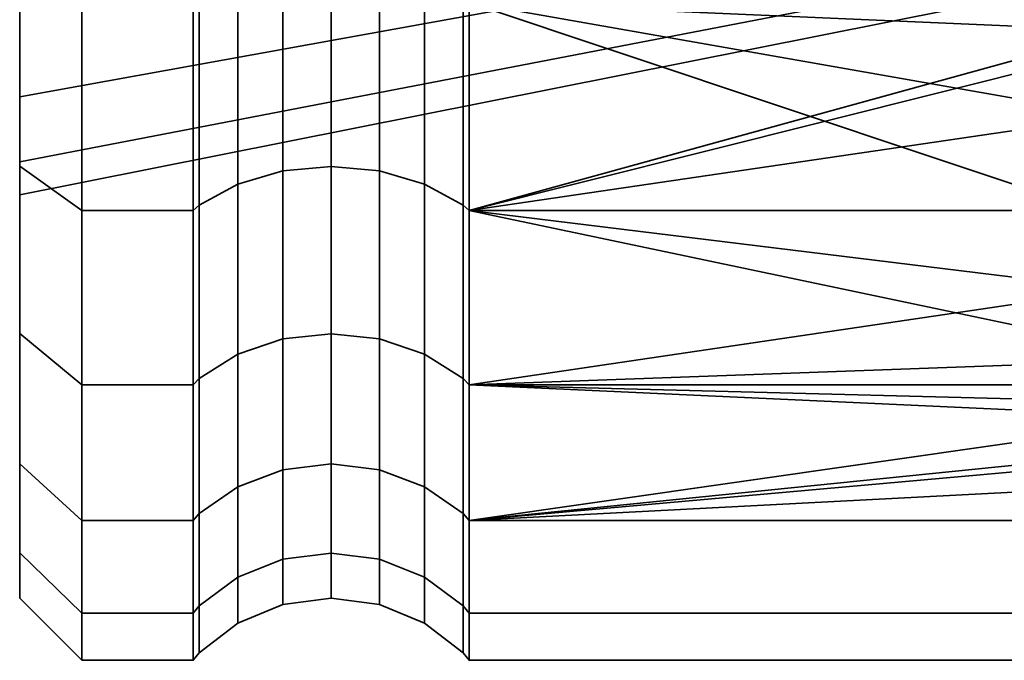
# Model space of a CAD drawing. Units: millimetres. Extents: x -300 to 300, y -2 to 402.
# Drawn here: x -300 to -284, y 0 to 10 of the extents above; entities that cross this region are included whole.
import ezdxf

# ---------------------------------------------------------------- set-up
doc = ezdxf.new("R2010")
doc.units = ezdxf.units.MM
doc.layers.add('kedersystem', color=4, linetype='Continuous', lineweight=35)

msp = doc.modelspace()

# ---------------------------------------------------------------- meshes
at = {"layer": 'kedersystem'}
mesh = msp.add_polyface(dxfattribs=at)
corners = [(-250.946, 14.435, 197.606), (-292.786, 14.435, 197.606), (-292.786, 10.661, 195.427), (-292.786, 27.179, 150.044), (-292.786, 22.821, 150.044), (-292.879, 22.832, 150.165), (-292.879, 27.168, 150.165), (-292.786, 18.53, 150.8), (-292.879, 18.561, 150.918), (-292.786, 14.435, 152.291), (-292.879, 14.486, 152.401), (-292.786, 10.661, 154.47), (-292.879, 10.73, 154.569), (-292.879, 14.486, 197.496), (-292.879, 10.73, 195.328), (-292.786, 18.53, 199.097), (-292.879, 18.561, 198.98), (-292.786, 22.821, 199.853), (-292.879, 22.832, 199.733), (-285.02, 10.555, 176.212), (-274.93, 11.859, 181.077), (-269.02, 11.859, 181.077), (-285.02, 11.859, 181.077), (-285.02, 14.747, 185.202), (-282.502, 14.747, 185.202), (-282.163, 13.657, 183.645), (-281.206, 12.701, 182.28), (-279.75, 11.993, 181.269), (-279.11, 11.859, 181.077), (-279.11, 18.872, 188.09), (-279.75, 18.679, 187.955), (-285.02, 18.872, 188.09), (-281.206, 17.669, 187.248), (-282.163, 16.304, 186.292), (-269.02, 23.736, 189.393), (-276.073, 19.329, 188.212), (-277.967, 19.329, 188.212), (-285.02, 23.736, 189.393), (-282.788, 7.322, 192.626), (-282.436, 8.838, 193.898), (-281.432, 10.169, 195.015), (-280.668, 10.661, 195.427), (-279.897, 11.235, 195.759), (-278.018, 11.844, 196.111), (-276.022, 11.844, 196.111), (-274.93, 18.872, 188.09), (-274.29, 18.679, 187.955), (-274.143, 11.235, 195.759), (-300, 26.525, 157.519), (-300, 20.472, 158.049), (-285.02, 21.247, 160.943), (-285.02, 26.264, 160.504), (-300, 14.965, 160.617), (-285.02, 16.683, 163.071), (-300, 10.668, 164.913), (-285.02, 13.122, 166.632), (-300, 9.143, 182.343), (-300, 12.628, 187.32), (-300, 17.606, 190.805), (-300, 23.475, 192.378), (-269.02, 21.247, 160.943), (-269.02, 26.264, 160.504), (-269.02, 16.683, 163.071), (-269.02, 13.122, 166.632), (-285.02, 10.994, 171.196), (-269.02, 10.994, 171.196), (-293.5, 22.873, 199.258), (-293.5, 18.684, 198.519)]
mesh.append_faces([[corners[k] for k in face] for face in [(3, 4, 5, 6), (4, 7, 8, 5), (7, 9, 10, 8), (9, 11, 12, 10), (2, 1, 13, 14), (1, 15, 16, 13), (15, 17, 18, 16), (38, 24, 33, 39), (39, 33, 32, 40), (43, 36, 35, 44), (48, 49, 50, 51), (49, 52, 53, 50), (52, 54, 55, 53), (56, 57, 23, 22), (57, 58, 31, 23), (58, 59, 37, 31), (51, 50, 60, 61), (50, 53, 62, 60), (53, 55, 63, 62), (55, 64, 65, 63), (16, 18, 66, 67)]])
mesh.append_faces([[corners[k] for k in face] for face in [(22, 27, 28), (23, 33, 24), (37, 29, 31), (41, 30, 42), (42, 36, 43), (44, 46, 47)]], dxfattribs={"vtx0": -1})
mesh.append_faces([[corners[k] for k in face] for face in [(31, 32, 23), (34, 29, 37)]], dxfattribs={"vtx0": -1, "vtx1": -1})
mesh.append_faces([[corners[k] for k in face] for face in [(19, 20, 21), (22, 24, 25), (22, 25, 26), (22, 26, 27), (31, 30, 32), (23, 32, 33), (34, 35, 36), (34, 36, 29), (41, 32, 30), (42, 29, 36), (44, 45, 46)]], dxfattribs={"vtx0": -1, "vtx2": -1})
mesh.append_faces([[corners[k] for k in face] for face in [(29, 30, 31)]], dxfattribs={"vtx1": -1})
mesh.append_faces([[corners[k] for k in face] for face in [(0, 1, 2), (22, 23, 24), (41, 40, 32), (42, 30, 29), (44, 35, 45)]], dxfattribs={"vtx2": -1})
mesh = msp.add_polyface(dxfattribs=at)
corners = [(-250.946, 14.435, -197.709), (-292.786, 10.661, -195.53), (-292.786, 14.435, -197.709), (-292.786, 27.179, -199.956), (-292.786, 22.821, -199.956), (-292.879, 22.832, -199.835), (-292.879, 27.168, -199.835), (-292.786, 18.53, -199.2), (-292.879, 18.561, -199.082), (-292.879, 14.486, -197.599), (-292.879, 10.73, -195.431), (-292.786, 10.661, -154.573), (-292.786, 14.435, -152.394), (-292.879, 14.486, -152.504), (-292.879, 10.73, -154.672), (-292.786, 18.53, -150.903), (-292.879, 18.561, -151.02), (-292.786, 22.821, -150.147), (-292.879, 22.832, -150.267), (-285.02, 23.736, -189.496), (-285.02, 18.872, -188.193), (-279.11, 18.872, -188.193), (-277.967, 19.329, -188.315), (-276.073, 19.329, -188.315), (-274.93, 18.872, -188.193), (-269.02, 18.872, -188.193), (-269.02, 23.736, -189.496), (-285.02, 14.747, -185.304), (-282.502, 14.747, -185.304), (-282.163, 16.304, -186.395), (-281.206, 17.669, -187.35), (-279.75, 18.679, -188.058), (-285.02, 11.859, -181.179), (-279.11, 11.859, -181.179), (-279.75, 11.993, -181.372), (-281.206, 12.701, -182.383), (-282.163, 13.657, -183.747), (-273.372, 10.661, -195.53), (-274.29, 18.679, -188.058), (-274.143, 11.235, -195.862), (-276.022, 11.844, -196.213), (-278.018, 11.844, -196.213), (-279.897, 11.235, -195.862), (-280.668, 10.661, -195.53), (-281.432, 10.169, -195.118), (-282.436, 8.838, -194.001), (-300, 23.475, -192.481), (-300, 17.606, -190.908), (-300, 12.628, -187.423), (-300, 9.143, -182.446), (-300, 10.668, -165.016), (-300, 14.965, -160.719), (-285.02, 16.683, -163.174), (-285.02, 13.122, -166.735), (-300, 20.472, -158.152), (-285.02, 21.247, -161.045), (-300, 26.525, -157.622), (-285.02, 26.264, -160.607), (-285.02, 10.994, -171.298), (-269.02, 13.122, -166.735), (-269.02, 10.994, -171.298), (-269.02, 16.683, -163.174), (-269.02, 21.247, -161.045), (-269.02, 26.264, -160.607)]
mesh.append_faces([[corners[k] for k in face] for face in [(3, 4, 5, 6), (4, 7, 8, 5), (7, 2, 9, 8), (2, 1, 10, 9), (11, 12, 13, 14), (12, 15, 16, 13), (15, 17, 18, 16), (40, 23, 22, 41), (44, 30, 29, 45), (46, 47, 20, 19), (47, 48, 27, 20), (48, 49, 32, 27), (50, 51, 52, 53), (51, 54, 55, 52), (54, 56, 57, 55), (58, 53, 59, 60), (53, 52, 61, 59), (52, 55, 62, 61), (55, 57, 63, 62)]])
mesh.append_faces([[corners[k] for k in face] for face in [(0, 1, 2), (19, 25, 26), (20, 31, 21), (27, 36, 28), (37, 38, 39), (39, 23, 40), (41, 31, 42), (43, 30, 44)]], dxfattribs={"vtx0": -1})
mesh.append_faces([[corners[k] for k in face] for face in [(32, 36, 27)]], dxfattribs={"vtx0": -1, "vtx1": -1})
mesh.append_faces([[corners[k] for k in face] for face in [(19, 21, 22), (19, 22, 23), (19, 23, 24), (19, 24, 25), (20, 28, 29), (20, 29, 30), (20, 30, 31), (32, 34, 35), (32, 35, 36), (39, 24, 23), (41, 21, 31), (43, 31, 30)]], dxfattribs={"vtx0": -1, "vtx2": -1})
mesh.append_faces([[corners[k] for k in face] for face in [(19, 20, 21), (20, 27, 28), (32, 33, 34), (39, 38, 24), (41, 22, 21), (43, 42, 31)]], dxfattribs={"vtx2": -1})
mesh = msp.add_polyface(dxfattribs=at)
corners = [(-297.214, 14.435, 197.606), (-299, 14.435, 197.606), (-299, 10.661, 195.427), (-297.214, 10.661, 195.427), (-297.214, 14.435, 152.291), (-299, 14.435, 152.291), (-299, 18.53, 150.8), (-297.214, 18.53, 150.8), (-297.214, 10.661, 154.47), (-299, 10.661, 154.47), (-297.214, 7.322, 157.271), (-299, 7.322, 157.271), (-299, 7.322, 192.626), (-297.214, 7.322, 192.626), (-297.121, 14.486, 152.401), (-297.121, 10.73, 154.569), (-297.121, 7.408, 157.357), (-297.121, 7.408, 192.541), (-297.121, 10.73, 195.328), (-297.121, 14.486, 197.496), (-300, 14.859, 153.201), (-300, 14.965, 160.617), (-300, 18.789, 151.77), (-300, 11.236, 155.292), (-300, 8.032, 157.981), (-300, 8.1, 170.42), (-300, 10.668, 164.913), (-300, 9.143, 182.343), (-300, 11.236, 194.605), (-300, 12.628, 187.32), (-300, 14.859, 196.697), (-300, 17.606, 190.805), (-300, 8.032, 191.916), (-296.5, 14.687, 152.833), (-296.5, 11.004, 154.96), (-295.776, 14.814, 153.105), (-295.776, 11.176, 155.205), (-295, 14.857, 153.197), (-295, 11.234, 155.289), (-294.224, 14.814, 153.105), (-294.224, 11.176, 155.205), (-293.5, 14.687, 152.833), (-293.5, 11.004, 154.96), (-292.879, 14.486, 152.401), (-292.879, 10.73, 154.569), (-296.5, 7.745, 157.694), (-295.776, 7.957, 157.906), (-295, 8.029, 157.978), (-294.224, 7.957, 157.906), (-293.5, 7.745, 157.694), (-292.879, 7.408, 157.357), (-296.5, 7.745, 192.203), (-296.5, 11.004, 194.938), (-295.776, 7.957, 191.991), (-295.776, 11.176, 194.692), (-295, 8.029, 191.919), (-295, 11.234, 194.608), (-294.224, 7.957, 191.991), (-294.224, 11.176, 194.692), (-293.5, 7.745, 192.203), (-293.5, 11.004, 194.938), (-292.879, 7.408, 192.541), (-292.879, 10.73, 195.328), (-296.5, 14.687, 197.064), (-295.776, 14.814, 196.793), (-295, 14.857, 196.7), (-294.224, 14.814, 196.793), (-293.5, 14.687, 197.064), (-292.879, 14.486, 197.496)]
mesh.append_faces([[corners[k] for k in face] for face in [(0, 1, 2, 3), (4, 5, 6, 7), (8, 9, 5, 4), (10, 11, 9, 8), (3, 2, 12, 13), (4, 14, 15, 8), (8, 15, 16, 10), (13, 17, 18, 3), (3, 18, 19, 0), (5, 9, 23, 20), (9, 11, 24, 23), (12, 2, 28, 32), (2, 1, 30, 28), (33, 34, 15, 14), (35, 36, 34, 33), (37, 38, 36, 35), (39, 40, 38, 37), (41, 42, 40, 39), (43, 44, 42, 41), (34, 45, 16, 15), (36, 46, 45, 34), (38, 47, 46, 36), (40, 48, 47, 38), (42, 49, 48, 40), (44, 50, 49, 42), (51, 52, 18, 17), (53, 54, 52, 51), (55, 56, 54, 53), (57, 58, 56, 55), (59, 60, 58, 57), (61, 62, 60, 59), (52, 63, 19, 18), (54, 64, 63, 52), (56, 65, 64, 54), (58, 66, 65, 56), (60, 67, 66, 58), (62, 68, 67, 60)]])
mesh.append_faces([[corners[k] for k in face] for face in [(20, 21, 22), (23, 21, 20), (27, 28, 29), (29, 30, 31)]], dxfattribs={"vtx0": -1, "vtx1": -1})
mesh.append_faces([[corners[k] for k in face] for face in [(23, 25, 26), (23, 26, 21), (29, 28, 30), (27, 32, 28)]], dxfattribs={"vtx0": -1, "vtx2": -1})
mesh.append_faces([[corners[k] for k in face] for face in [(23, 24, 25)]], dxfattribs={"vtx1": -1, "vtx2": -1})
mesh = msp.add_polyface(dxfattribs=at)
corners = [(-297.214, 10.661, -195.53), (-299, 10.661, -195.53), (-299, 14.435, -197.709), (-297.214, 14.435, -197.709), (-299, 18.53, -199.2), (-297.214, 18.53, -199.2), (-297.214, 10.661, -154.573), (-299, 10.661, -154.573), (-299, 7.322, -157.374), (-297.214, 7.322, -157.374), (-297.214, 14.435, -152.394), (-299, 14.435, -152.394), (-297.214, 7.322, -192.729), (-299, 7.322, -192.729), (-297.121, 14.486, -197.599), (-297.121, 10.73, -195.431), (-297.121, 7.408, -192.643), (-297.121, 7.408, -157.459), (-297.121, 10.73, -154.672), (-297.121, 14.486, -152.504), (-300, 17.606, -190.908), (-300, 14.859, -196.799), (-300, 12.628, -187.423), (-300, 11.236, -194.708), (-300, 9.143, -182.446), (-300, 8.032, -192.019), (-300, 11.236, -155.395), (-300, 14.859, -153.303), (-300, 14.965, -160.719), (-300, 18.789, -151.873), (-300, 8.1, -170.523), (-300, 8.032, -158.084), (-300, 10.668, -165.016), (-296.5, 14.687, -197.167), (-296.5, 11.004, -195.04), (-295.776, 14.814, -196.895), (-295.776, 11.176, -194.795), (-295, 14.857, -196.803), (-295, 11.234, -194.711), (-294.224, 14.814, -196.895), (-294.224, 11.176, -194.795), (-293.5, 14.687, -197.167), (-293.5, 11.004, -195.04), (-292.879, 14.486, -197.599), (-292.879, 10.73, -195.431), (-296.5, 7.745, -192.306), (-295.776, 7.957, -192.094), (-295, 8.029, -192.022), (-294.224, 7.957, -192.094), (-293.5, 7.745, -192.306), (-292.879, 7.408, -192.643), (-296.5, 7.745, -157.797), (-296.5, 11.004, -155.062), (-295.776, 7.957, -158.009), (-295.776, 11.176, -155.308), (-295, 8.029, -158.081), (-295, 11.234, -155.392), (-294.224, 7.957, -158.009), (-294.224, 11.176, -155.308), (-293.5, 7.745, -157.797), (-293.5, 11.004, -155.062), (-292.879, 7.408, -157.459), (-292.879, 10.73, -154.672), (-296.5, 14.687, -152.936), (-295.776, 14.814, -153.207), (-295, 14.857, -153.3), (-294.224, 14.814, -153.207), (-293.5, 14.687, -152.936), (-292.879, 14.486, -152.504)]
mesh.append_faces([[corners[k] for k in face] for face in [(0, 1, 2, 3), (3, 2, 4, 5), (6, 7, 8, 9), (10, 11, 7, 6), (12, 13, 1, 0), (3, 14, 15, 0), (0, 15, 16, 12), (9, 17, 18, 6), (6, 18, 19, 10), (8, 7, 26, 31), (7, 11, 27, 26), (2, 1, 23, 21), (1, 13, 25, 23), (33, 34, 15, 14), (35, 36, 34, 33), (37, 38, 36, 35), (39, 40, 38, 37), (41, 42, 40, 39), (43, 44, 42, 41), (34, 45, 16, 15), (36, 46, 45, 34), (38, 47, 46, 36), (40, 48, 47, 38), (42, 49, 48, 40), (44, 50, 49, 42), (51, 52, 18, 17), (53, 54, 52, 51), (55, 56, 54, 53), (57, 58, 56, 55), (59, 60, 58, 57), (61, 62, 60, 59), (52, 63, 19, 18), (54, 64, 63, 52), (56, 65, 64, 54), (58, 66, 65, 56), (60, 67, 66, 58), (62, 68, 67, 60)]])
mesh.append_faces([[corners[k] for k in face] for face in [(20, 21, 22), (22, 23, 24), (30, 26, 32), (32, 26, 28)]], dxfattribs={"vtx0": -1, "vtx1": -1})
mesh.append_faces([[corners[k] for k in face] for face in [(22, 21, 23), (24, 23, 25), (28, 27, 29), (30, 31, 26)]], dxfattribs={"vtx0": -1, "vtx2": -1})
mesh.append_faces([[corners[k] for k in face] for face in [(26, 27, 28)]], dxfattribs={"vtx1": -1, "vtx2": -1})
mesh = msp.add_polyface(dxfattribs=at)
corners = [(-273.372, 4.521, 189.288), (-274.143, 4.189, 188.713), (-250.946, 4.521, 189.288), (-276.022, 3.838, 188.105), (-292.786, 2.342, 185.514), (-250.946, 2.342, 185.514), (-250.946, 14.435, 197.606), (-292.786, 10.661, 195.427), (-278.018, 11.844, 196.111), (-276.022, 11.844, 196.111), (-274.143, 11.235, 195.759), (-273.372, 10.661, 195.427), (-250.946, 10.661, 154.47), (-292.786, 10.661, 154.47), (-292.786, 14.435, 152.291), (-250.946, 14.435, 152.291), (-250.946, 7.322, 157.271), (-292.786, 7.322, 157.271), (-250.946, 4.521, 160.609), (-292.786, 4.521, 160.609), (-250.946, 2.342, 164.383), (-292.786, 2.342, 164.383), (-250.946, 0.852, 168.478), (-292.786, 0.852, 168.478), (-250.946, 0.095, 172.77), (-292.786, 0.095, 172.77), (-250.946, 0.095, 177.128), (-292.786, 0.095, 177.128), (-250.946, 0.852, 181.419), (-292.786, 0.852, 181.419), (-250.946, 7.322, 192.626), (-271.252, 7.322, 192.626), (-271.604, 6.05, 191.11), (-272.608, 4.934, 189.78), (-250.946, 10.661, 195.427), (-272.608, 10.169, 195.015), (-271.604, 8.838, 193.898), (-274.93, 11.859, 181.077), (-274.29, 11.993, 181.269), (-269.02, 11.859, 181.077), (-272.834, 12.701, 182.28), (-269.02, 14.747, 185.202), (-271.877, 13.657, 183.645), (-271.538, 14.747, 185.202), (-274.29, 18.679, 187.955), (-272.834, 17.669, 187.248), (-271.877, 16.304, 186.292), (-269.02, 13.122, 166.632), (-269.02, 10.994, 171.196), (-260.803, 12.758, 171.668), (-260.803, 14.618, 167.679), (-269.02, 10.555, 176.212), (-260.803, 12.374, 176.053), (-260.803, 13.513, 180.305), (-260.492, 13.629, 180.251), (-260.492, 12.501, 176.042), (-260.02, 13.347, 175.968), (-260.02, 13.701, 171.921), (-260.077, 13.38, 171.835), (-260.077, 13.016, 175.997), (-260.492, 12.881, 171.701), (-260.077, 14.098, 180.032), (-260.24, 12.723, 176.023), (-260.24, 13.831, 180.157), (-260.24, 13.096, 171.759)]
mesh.append_faces([[corners[k] for k in face] for face in [(12, 13, 14, 15), (16, 17, 13, 12), (18, 19, 17, 16), (20, 21, 19, 18), (22, 23, 21, 20), (24, 25, 23, 22), (26, 27, 25, 24), (28, 29, 27, 26), (5, 4, 29, 28), (31, 43, 42, 32), (32, 42, 40, 33), (35, 45, 46, 36), (36, 46, 43, 31), (47, 48, 49, 50), (48, 51, 52, 49), (51, 39, 53, 52), (54, 55, 52, 53), (56, 57, 58, 59), (55, 60, 49, 52), (61, 59, 62, 63), (63, 62, 55, 54), (59, 58, 64, 62), (62, 64, 60, 55)]])
mesh.append_faces([[corners[k] for k in face] for face in [(2, 4, 5), (0, 38, 1), (11, 45, 35)]], dxfattribs={"vtx0": -1})
mesh.append_faces([[corners[k] for k in face] for face in [(39, 40, 41)]], dxfattribs={"vtx0": -1, "vtx1": -1})
mesh.append_faces([[corners[k] for k in face] for face in [(2, 3, 4), (6, 7, 8)]], dxfattribs={"vtx0": -1, "vtx1": -1, "vtx2": -1})
mesh.append_faces([[corners[k] for k in face] for face in [(2, 1, 3), (6, 8, 9), (6, 9, 10), (6, 10, 11), (30, 32, 33), (30, 33, 0), (34, 35, 36), (34, 36, 31), (39, 38, 40), (41, 40, 42), (0, 40, 38)]], dxfattribs={"vtx0": -1, "vtx2": -1})
mesh.append_faces([[corners[k] for k in face] for face in [(0, 1, 2), (37, 38, 39)]], dxfattribs={"vtx1": -1})
mesh.append_faces([[corners[k] for k in face] for face in [(30, 31, 32), (34, 11, 35), (0, 33, 40), (11, 10, 44)]], dxfattribs={"vtx2": -1})
mesh = msp.add_polyface(dxfattribs=at)
corners = [(-250.946, 14.435, -197.709), (-273.372, 10.661, -195.53), (-274.143, 11.235, -195.862), (-276.022, 11.844, -196.213), (-278.018, 11.844, -196.213), (-292.786, 10.661, -195.53), (-250.946, 2.342, -185.617), (-292.786, 2.342, -185.617), (-278.018, 3.838, -188.208), (-276.022, 3.838, -188.208), (-274.143, 4.189, -188.816), (-273.372, 4.521, -189.391), (-250.946, 0.852, -181.522), (-292.786, 0.852, -181.522), (-250.946, 0.095, -177.23), (-292.786, 0.095, -177.23), (-250.946, 0.095, -172.872), (-292.786, 0.095, -172.872), (-250.946, 0.852, -168.581), (-292.786, 0.852, -168.581), (-250.946, 2.342, -164.486), (-292.786, 2.342, -164.486), (-250.946, 4.521, -160.712), (-292.786, 4.521, -160.712), (-250.946, 7.322, -157.374), (-292.786, 7.322, -157.374), (-250.946, 10.661, -154.573), (-292.786, 10.661, -154.573), (-250.946, 14.435, -152.394), (-292.786, 14.435, -152.394), (-250.946, 7.322, -192.729), (-271.252, 7.322, -192.729), (-271.604, 8.838, -194.001), (-272.608, 10.169, -195.118), (-250.946, 4.521, -189.391), (-272.608, 4.934, -189.882), (-271.604, 6.05, -191.213), (-269.02, 11.859, -181.179), (-269.02, 14.747, -185.304), (-271.877, 13.657, -183.747), (-272.834, 12.701, -182.383), (-274.29, 11.993, -181.372), (-274.93, 11.859, -181.179), (-276.073, 11.736, -180.723), (-269.02, 10.555, -176.315), (-271.538, 14.747, -185.304), (-271.877, 16.304, -186.395), (-272.834, 17.669, -187.35), (-260.803, 12.374, -176.156), (-260.803, 13.513, -180.408), (-269.02, 10.994, -171.298), (-260.803, 12.758, -171.771), (-269.02, 13.122, -166.735), (-260.803, 14.618, -167.782), (-260.02, 13.701, -172.024), (-260.02, 13.347, -176.071), (-260.077, 13.016, -176.1), (-260.077, 13.38, -171.938), (-260.492, 12.881, -171.804), (-260.492, 12.501, -176.145), (-260.492, 13.629, -180.354), (-260.24, 12.723, -176.125), (-260.24, 13.096, -171.862), (-260.077, 14.098, -180.135), (-260.24, 13.831, -180.26)]
mesh.append_faces([[corners[k] for k in face] for face in [(12, 13, 7, 6), (14, 15, 13, 12), (16, 17, 15, 14), (18, 19, 17, 16), (20, 21, 19, 18), (22, 23, 21, 20), (24, 25, 23, 22), (26, 27, 25, 24), (28, 29, 27, 26), (31, 45, 46, 32), (32, 46, 47, 33), (35, 40, 39, 36), (36, 39, 45, 31), (37, 44, 48, 49), (44, 50, 51, 48), (50, 52, 53, 51), (54, 55, 56, 57), (58, 59, 48, 51), (59, 60, 49, 48), (57, 56, 61, 62), (62, 61, 59, 58), (56, 63, 64, 61), (61, 64, 60, 59)]])
mesh.append_faces([[corners[k] for k in face] for face in [(37, 41, 42), (43, 37, 42), (11, 40, 35)]], dxfattribs={"vtx0": -1})
mesh.append_faces([[corners[k] for k in face] for face in [(37, 43, 44)]], dxfattribs={"vtx0": -1, "vtx1": -1})
mesh.append_faces([[corners[k] for k in face] for face in [(0, 4, 5)]], dxfattribs={"vtx0": -1, "vtx1": -1, "vtx2": -1})
mesh.append_faces([[corners[k] for k in face] for face in [(0, 1, 2), (0, 2, 3), (0, 3, 4), (6, 8, 9), (6, 9, 10), (6, 10, 11), (30, 32, 33), (30, 33, 1), (34, 35, 36), (34, 36, 31), (37, 39, 40), (37, 40, 41), (11, 41, 40)]], dxfattribs={"vtx0": -1, "vtx2": -1})
mesh.append_faces([[corners[k] for k in face] for face in [(6, 7, 8), (37, 38, 39)]], dxfattribs={"vtx1": -1, "vtx2": -1})
mesh.append_faces([[corners[k] for k in face] for face in [(30, 31, 32), (34, 11, 35), (1, 33, 47)]], dxfattribs={"vtx2": -1})
mesh = msp.add_polyface(dxfattribs=at)
corners = [(-292.786, 10.661, -195.53), (-278.018, 11.844, -196.213), (-279.897, 11.235, -195.862), (-280.668, 10.661, -195.53), (-279.897, 4.189, -188.816), (-278.018, 3.838, -188.208), (-292.786, 2.342, -185.617), (-292.786, 4.521, -189.391), (-280.668, 4.521, -189.391), (-292.786, 7.322, -192.729), (-281.432, 10.169, -195.118), (-282.436, 8.838, -194.001), (-282.788, 7.322, -192.729), (-282.436, 6.05, -191.213), (-281.432, 4.934, -189.882), (-292.879, 7.408, -192.643), (-292.879, 10.73, -195.431), (-292.879, 4.621, -189.321), (-292.879, 2.452, -185.566), (-292.786, 0.852, -181.522), (-292.879, 0.969, -181.49), (-292.786, 0.095, -177.23), (-292.879, 0.216, -177.22), (-292.786, 0.095, -172.872), (-292.879, 0.216, -172.883), (-292.786, 0.852, -168.581), (-292.879, 0.969, -168.612), (-292.786, 2.342, -164.486), (-292.879, 2.452, -164.537), (-292.786, 4.521, -160.712), (-292.879, 4.621, -160.782), (-292.786, 7.322, -157.374), (-292.879, 7.408, -157.459), (-292.786, 10.661, -154.573), (-292.879, 10.73, -154.672), (-269.02, 10.555, -176.315), (-276.073, 11.736, -180.723), (-277.967, 11.736, -180.723), (-285.02, 10.555, -176.315), (-279.11, 11.859, -181.179), (-285.02, 11.859, -181.179), (-282.163, 16.304, -186.395), (-282.502, 14.747, -185.304), (-282.163, 13.657, -183.747), (-281.206, 12.701, -182.383), (-279.75, 11.993, -181.372), (-276.022, 3.838, -188.208), (-274.93, 11.859, -181.179), (-274.29, 11.993, -181.372), (-274.143, 4.189, -188.816), (-273.372, 4.521, -189.391), (-300, 9.143, -182.446), (-300, 7.571, -176.576), (-300, 8.1, -170.523), (-285.02, 10.994, -171.298), (-300, 10.668, -165.016), (-285.02, 13.122, -166.735), (-269.02, 10.994, -171.298)]
mesh.append_faces([[corners[k] for k in face] for face in [(0, 9, 15, 16), (9, 7, 17, 15), (7, 6, 18, 17), (6, 19, 20, 18), (19, 21, 22, 20), (21, 23, 24, 22), (23, 25, 26, 24), (25, 27, 28, 26), (27, 29, 30, 28), (29, 31, 32, 30), (31, 33, 34, 32), (11, 41, 42, 12), (12, 42, 43, 13), (13, 43, 44, 14), (5, 37, 36, 46), (51, 52, 38, 40), (52, 53, 54, 38), (53, 55, 56, 54), (38, 54, 57, 35)]])
mesh.append_faces([[corners[k] for k in face] for face in [(0, 2, 3), (4, 7, 8), (9, 11, 12), (7, 14, 8), (13, 9, 12), (38, 39, 40), (8, 45, 4), (4, 37, 5), (46, 48, 49)]], dxfattribs={"vtx0": -1})
mesh.append_faces([[corners[k] for k in face] for face in [(35, 37, 38)]], dxfattribs={"vtx0": -1, "vtx1": -1})
mesh.append_faces([[corners[k] for k in face] for face in [(0, 1, 2), (4, 6, 7), (9, 3, 10), (9, 10, 11), (7, 13, 14), (35, 36, 37), (38, 37, 39), (8, 44, 45), (4, 39, 37), (46, 47, 48)]], dxfattribs={"vtx0": -1, "vtx2": -1})
mesh.append_faces([[corners[k] for k in face] for face in [(4, 5, 6), (7, 9, 13)]], dxfattribs={"vtx1": -1, "vtx2": -1})
mesh.append_faces([[corners[k] for k in face] for face in [(9, 0, 3), (8, 14, 44), (4, 45, 39), (46, 36, 47), (50, 49, 48)]], dxfattribs={"vtx2": -1})
mesh = msp.add_polyface(dxfattribs=at)
corners = [(-292.786, 2.342, 185.514), (-276.022, 3.838, 188.105), (-278.018, 3.838, 188.105), (-292.786, 4.521, 189.288), (-279.897, 4.189, 188.713), (-280.668, 4.521, 189.288), (-279.897, 11.235, 195.759), (-278.018, 11.844, 196.111), (-292.786, 10.661, 195.427), (-280.668, 10.661, 195.427), (-292.786, 7.322, 192.626), (-281.432, 4.934, 189.78), (-282.436, 6.05, 191.11), (-282.788, 7.322, 192.626), (-282.436, 8.838, 193.898), (-281.432, 10.169, 195.015), (-292.786, 10.661, 154.47), (-292.786, 7.322, 157.271), (-292.879, 7.408, 157.357), (-292.879, 10.73, 154.569), (-292.786, 4.521, 160.609), (-292.879, 4.621, 160.679), (-292.786, 2.342, 164.383), (-292.879, 2.452, 164.434), (-292.786, 0.852, 168.478), (-292.879, 0.969, 168.51), (-292.786, 0.095, 172.77), (-292.879, 0.216, 172.78), (-292.786, 0.095, 177.128), (-292.879, 0.216, 177.117), (-292.786, 0.852, 181.419), (-292.879, 0.969, 181.388), (-292.879, 2.452, 185.463), (-292.879, 4.621, 189.218), (-292.879, 7.408, 192.541), (-292.879, 10.73, 195.328), (-285.02, 10.555, 176.212), (-285.02, 11.859, 181.077), (-279.11, 11.859, 181.077), (-277.967, 11.736, 180.62), (-276.073, 11.736, 180.62), (-274.93, 11.859, 181.077), (-269.02, 11.859, 181.077), (-269.02, 10.555, 176.212), (-274.143, 4.189, 188.713), (-274.29, 11.993, 181.269), (-279.75, 11.993, 181.269), (-281.206, 12.701, 182.28), (-282.163, 13.657, 183.645), (-282.502, 14.747, 185.202), (-300, 10.668, 164.913), (-300, 8.1, 170.42), (-285.02, 10.994, 171.196), (-285.02, 13.122, 166.632), (-300, 7.571, 176.474), (-300, 9.143, 182.343), (-269.02, 10.994, 171.196)]
mesh.append_faces([[corners[k] for k in face] for face in [(16, 17, 18, 19), (17, 20, 21, 18), (20, 22, 23, 21), (22, 24, 25, 23), (24, 26, 27, 25), (26, 28, 29, 27), (28, 30, 31, 29), (30, 0, 32, 31), (0, 3, 33, 32), (3, 10, 34, 33), (10, 8, 35, 34), (1, 40, 39, 2), (11, 47, 48, 12), (12, 48, 49, 13), (50, 51, 52, 53), (51, 54, 36, 52), (54, 55, 37, 36), (52, 36, 43, 56)]])
mesh.append_faces([[corners[k] for k in face] for face in [(3, 4, 5), (6, 8, 9), (10, 12, 13), (11, 3, 5), (8, 15, 9), (36, 42, 43), (44, 40, 1), (2, 46, 4), (5, 47, 11)]], dxfattribs={"vtx0": -1})
mesh.append_faces([[corners[k] for k in face] for face in [(0, 2, 3)]], dxfattribs={"vtx0": -1, "vtx1": -1})
mesh.append_faces([[corners[k] for k in face] for face in [(0, 1, 2), (3, 2, 4), (10, 11, 12), (8, 13, 14), (8, 14, 15), (36, 38, 39), (36, 39, 40), (36, 40, 41), (44, 41, 40), (2, 38, 46), (5, 46, 47)]], dxfattribs={"vtx0": -1, "vtx2": -1})
mesh.append_faces([[corners[k] for k in face] for face in [(6, 7, 8), (10, 3, 11)]], dxfattribs={"vtx1": -1, "vtx2": -1})
mesh.append_faces([[corners[k] for k in face] for face in [(8, 10, 13), (36, 37, 38), (44, 45, 41), (2, 39, 38), (5, 4, 46)]], dxfattribs={"vtx2": -1})
mesh = msp.add_polyface(dxfattribs=at)
corners = [(-297.214, 4.521, 189.288), (-299, 4.521, 189.288), (-299, 2.342, 185.514), (-297.214, 2.342, 185.514), (-297.214, 4.521, 160.609), (-299, 4.521, 160.609), (-299, 7.322, 157.271), (-297.214, 7.322, 157.271), (-297.214, 2.342, 164.383), (-299, 2.342, 164.383), (-297.214, 7.322, 192.626), (-299, 7.322, 192.626), (-297.121, 7.408, 157.357), (-297.121, 4.621, 160.679), (-297.121, 2.452, 164.434), (-297.121, 2.452, 185.463), (-297.121, 4.621, 189.218), (-297.121, 7.408, 192.541), (-300, 7.571, 176.474), (-300, 8.1, 170.42), (-300, 8.032, 157.981), (-300, 5.343, 161.185), (-300, 8.032, 191.916), (-300, 9.143, 182.343), (-300, 3.252, 164.807), (-300, 1.821, 181.159), (-300, 3.252, 185.09), (-300, 5.343, 188.712), (-296.5, 7.745, 157.694), (-296.5, 5.011, 160.952), (-295.776, 7.957, 157.906), (-295.776, 5.257, 161.124), (-295, 8.029, 157.978), (-295, 5.34, 161.183), (-294.224, 7.957, 157.906), (-294.224, 5.257, 161.124), (-293.5, 7.745, 157.694), (-293.5, 5.011, 160.952), (-292.879, 7.408, 157.357), (-292.879, 4.621, 160.679), (-296.5, 2.884, 164.636), (-295.776, 3.156, 164.763), (-295, 3.249, 164.806), (-294.224, 3.156, 164.763), (-293.5, 2.884, 164.636), (-292.879, 2.452, 164.434), (-295, 1.818, 181.16), (-295, 3.249, 185.091), (-295.776, 3.156, 185.135), (-295.776, 1.719, 181.187), (-294.224, 1.719, 181.187), (-294.224, 3.156, 185.135), (-296.5, 2.884, 185.261), (-296.5, 5.011, 188.945), (-295.776, 5.257, 188.773), (-295, 5.34, 188.714), (-294.224, 5.257, 188.773), (-293.5, 2.884, 185.261), (-293.5, 5.011, 188.945), (-292.879, 2.452, 185.463), (-292.879, 4.621, 189.218), (-296.5, 7.745, 192.203), (-295.776, 7.957, 191.991), (-295, 8.029, 191.919), (-294.224, 7.957, 191.991), (-293.5, 7.745, 192.203), (-292.879, 7.408, 192.541)]
mesh.append_faces([[corners[k] for k in face] for face in [(0, 1, 2, 3), (4, 5, 6, 7), (8, 9, 5, 4), (10, 11, 1, 0), (7, 12, 13, 4), (4, 13, 14, 8), (3, 15, 16, 0), (0, 16, 17, 10), (6, 5, 21, 20), (5, 9, 24, 21), (2, 1, 27, 26), (1, 11, 22, 27), (28, 29, 13, 12), (30, 31, 29, 28), (32, 33, 31, 30), (34, 35, 33, 32), (36, 37, 35, 34), (38, 39, 37, 36), (29, 40, 14, 13), (31, 41, 40, 29), (33, 42, 41, 31), (35, 43, 42, 33), (37, 44, 43, 35), (39, 45, 44, 37), (46, 47, 48, 49), (50, 51, 47, 46), (52, 53, 16, 15), (48, 54, 53, 52), (47, 55, 54, 48), (51, 56, 55, 47), (57, 58, 56, 51), (59, 60, 58, 57), (53, 61, 17, 16), (54, 62, 61, 53), (55, 63, 62, 54), (56, 64, 63, 55), (58, 65, 64, 56), (60, 66, 65, 58)]])
mesh.append_faces([[corners[k] for k in face] for face in [(18, 22, 23), (24, 26, 21)]], dxfattribs={"vtx0": -1, "vtx1": -1})
mesh.append_faces([[corners[k] for k in face] for face in [(18, 21, 22)]], dxfattribs={"vtx0": -1, "vtx1": -1, "vtx2": -1})
mesh.append_faces([[corners[k] for k in face] for face in [(18, 20, 21), (24, 25, 26), (21, 26, 27), (21, 27, 22)]], dxfattribs={"vtx0": -1, "vtx2": -1})
mesh.append_faces([[corners[k] for k in face] for face in [(18, 19, 20)]], dxfattribs={"vtx1": -1, "vtx2": -1})
mesh = msp.add_polyface(dxfattribs=at)
corners = [(-297.214, 2.342, -185.617), (-299, 2.342, -185.617), (-299, 4.521, -189.391), (-297.214, 4.521, -189.391), (-297.214, 4.521, -160.712), (-299, 4.521, -160.712), (-299, 2.342, -164.486), (-297.214, 2.342, -164.486), (-297.214, 7.322, -157.374), (-299, 7.322, -157.374), (-299, 7.322, -192.729), (-297.214, 7.322, -192.729), (-297.121, 7.408, -192.643), (-297.121, 4.621, -189.321), (-297.121, 2.452, -185.566), (-297.121, 2.452, -164.537), (-297.121, 4.621, -160.782), (-297.121, 7.408, -157.459), (-300, 9.143, -182.446), (-300, 8.032, -192.019), (-300, 7.571, -176.576), (-300, 5.343, -161.288), (-300, 8.032, -158.084), (-300, 1.821, -168.841), (-300, 3.252, -164.91), (-300, 3.252, -185.193), (-300, 5.343, -188.815), (-300, 8.1, -170.523), (-296.5, 7.745, -192.306), (-296.5, 5.011, -189.048), (-295.776, 7.957, -192.094), (-295.776, 5.257, -188.876), (-295, 8.029, -192.022), (-295, 5.34, -188.817), (-294.224, 7.957, -192.094), (-294.224, 5.257, -188.876), (-293.5, 7.745, -192.306), (-293.5, 5.011, -189.048), (-292.879, 7.408, -192.643), (-292.879, 4.621, -189.321), (-296.5, 2.884, -185.364), (-295.776, 3.156, -185.237), (-295, 3.249, -185.194), (-294.224, 3.156, -185.237), (-293.5, 2.884, -185.364), (-292.879, 2.452, -185.566), (-295, 1.818, -168.84), (-295, 3.249, -164.909), (-295.776, 3.156, -164.865), (-295.776, 1.719, -168.813), (-294.224, 1.719, -168.813), (-294.224, 3.156, -164.865), (-296.5, 2.884, -164.739), (-296.5, 5.011, -161.055), (-295.776, 5.257, -161.227), (-295, 5.34, -161.286), (-294.224, 5.257, -161.227), (-293.5, 2.884, -164.739), (-293.5, 5.011, -161.055), (-292.879, 2.452, -164.537), (-292.879, 4.621, -160.782), (-296.5, 7.745, -157.797), (-295.776, 7.957, -158.009), (-295, 8.029, -158.081), (-294.224, 7.957, -158.009), (-293.5, 7.745, -157.797), (-292.879, 7.408, -157.459)]
mesh.append_faces([[corners[k] for k in face] for face in [(0, 1, 2, 3), (4, 5, 6, 7), (8, 9, 5, 4), (3, 2, 10, 11), (11, 12, 13, 3), (3, 13, 14, 0), (7, 15, 16, 4), (4, 16, 17, 8), (6, 5, 21, 24), (5, 9, 22, 21), (10, 2, 26, 19), (2, 1, 25, 26), (28, 29, 13, 12), (30, 31, 29, 28), (32, 33, 31, 30), (34, 35, 33, 32), (36, 37, 35, 34), (38, 39, 37, 36), (29, 40, 14, 13), (31, 41, 40, 29), (33, 42, 41, 31), (35, 43, 42, 33), (37, 44, 43, 35), (39, 45, 44, 37), (46, 47, 48, 49), (50, 51, 47, 46), (52, 53, 16, 15), (48, 54, 53, 52), (47, 55, 54, 48), (51, 56, 55, 47), (57, 58, 56, 51), (59, 60, 58, 57), (53, 61, 17, 16), (54, 62, 61, 53), (55, 63, 62, 54), (56, 64, 63, 55), (58, 65, 64, 56), (60, 66, 65, 58)]])
mesh.append_faces([[corners[k] for k in face] for face in [(18, 19, 20), (25, 21, 26), (26, 21, 19), (20, 22, 27)]], dxfattribs={"vtx0": -1, "vtx1": -1})
mesh.append_faces([[corners[k] for k in face] for face in [(20, 19, 21)]], dxfattribs={"vtx0": -1, "vtx1": -1, "vtx2": -1})
mesh.append_faces([[corners[k] for k in face] for face in [(20, 21, 22), (25, 24, 21)]], dxfattribs={"vtx0": -1, "vtx2": -1})
mesh.append_faces([[corners[k] for k in face] for face in [(23, 24, 25)]], dxfattribs={"vtx1": -1, "vtx2": -1})
mesh = msp.add_polyface(dxfattribs=at)
corners = [(-297.214, 0.852, 168.478), (-299, 0.852, 168.478), (-299, 2.342, 164.383), (-297.214, 2.342, 164.383), (-297.214, 0.095, 172.77), (-299, 0.095, 172.77), (-297.214, 0.095, 177.128), (-299, 0.095, 177.128), (-297.214, 0.852, 181.419), (-299, 0.852, 181.419), (-297.214, 2.342, 185.514), (-299, 2.342, 185.514), (-297.121, 2.452, 164.434), (-297.121, 0.969, 168.51), (-297.121, 0.216, 172.78), (-297.121, 0.216, 177.117), (-297.121, 0.969, 181.388), (-297.121, 2.452, 185.463), (-300, 1.821, 168.738), (-300, 1.821, 181.159), (-300, 3.252, 164.807), (-300, 1.095, 172.857), (-300, 1.095, 177.04), (-300, 3.252, 185.09), (-296.5, 2.884, 164.636), (-296.5, 1.43, 168.633), (-295.776, 3.156, 164.763), (-295.776, 1.719, 168.711), (-295, 3.249, 164.806), (-295, 1.818, 168.737), (-294.224, 3.156, 164.763), (-294.224, 1.719, 168.711), (-293.5, 2.884, 164.636), (-293.5, 1.43, 168.633), (-292.879, 2.452, 164.434), (-292.879, 0.969, 168.51), (-296.5, 0.691, 172.822), (-295.776, 0.989, 172.848), (-295, 1.091, 172.857), (-294.224, 0.989, 172.848), (-293.5, 0.691, 172.822), (-292.879, 0.216, 172.78), (-296.5, 0.691, 177.075), (-295.776, 0.989, 177.049), (-295, 1.091, 177.04), (-294.224, 0.989, 177.049), (-293.5, 0.691, 177.075), (-292.879, 0.216, 177.117), (-296.5, 1.43, 181.264), (-295.776, 1.719, 181.187), (-295, 1.818, 181.16), (-294.224, 1.719, 181.187), (-293.5, 1.43, 181.264), (-292.879, 0.969, 181.388), (-296.5, 2.884, 185.261), (-295.776, 3.156, 185.135), (-293.5, 2.884, 185.261), (-294.224, 3.156, 185.135), (-292.879, 2.452, 185.463)]
mesh.append_faces([[corners[k] for k in face] for face in [(0, 1, 2, 3), (4, 5, 1, 0), (6, 7, 5, 4), (8, 9, 7, 6), (10, 11, 9, 8), (3, 12, 13, 0), (0, 13, 14, 4), (4, 14, 15, 6), (6, 15, 16, 8), (8, 16, 17, 10), (2, 1, 18, 20), (1, 5, 21, 18), (5, 7, 22, 21), (7, 9, 19, 22), (9, 11, 23, 19), (24, 25, 13, 12), (26, 27, 25, 24), (28, 29, 27, 26), (30, 31, 29, 28), (32, 33, 31, 30), (34, 35, 33, 32), (25, 36, 14, 13), (27, 37, 36, 25), (29, 38, 37, 27), (31, 39, 38, 29), (33, 40, 39, 31), (35, 41, 40, 33), (36, 42, 15, 14), (37, 43, 42, 36), (38, 44, 43, 37), (39, 45, 44, 38), (40, 46, 45, 39), (41, 47, 46, 40), (42, 48, 16, 15), (43, 49, 48, 42), (44, 50, 49, 43), (45, 51, 50, 44), (46, 52, 51, 45), (47, 53, 52, 46), (48, 54, 17, 16), (49, 55, 54, 48), (52, 56, 57, 51), (53, 58, 56, 52)]])
mesh.append_faces([[corners[k] for k in face] for face in [(18, 19, 20), (21, 19, 18)]], dxfattribs={"vtx0": -1, "vtx1": -1})
mesh.append_faces([[corners[k] for k in face] for face in [(21, 22, 19)]], dxfattribs={"vtx2": -1})
mesh = msp.add_polyface(dxfattribs=at)
corners = [(-297.214, 0.852, -181.522), (-299, 0.852, -181.522), (-299, 2.342, -185.617), (-297.214, 2.342, -185.617), (-297.214, 0.095, -177.23), (-299, 0.095, -177.23), (-297.214, 0.095, -172.872), (-299, 0.095, -172.872), (-297.214, 0.852, -168.581), (-299, 0.852, -168.581), (-297.214, 2.342, -164.486), (-299, 2.342, -164.486), (-297.121, 2.452, -185.566), (-297.121, 0.969, -181.49), (-297.121, 0.216, -177.22), (-297.121, 0.216, -172.883), (-297.121, 0.969, -168.612), (-297.121, 2.452, -164.537), (-300, 1.821, -181.262), (-300, 1.095, -177.143), (-300, 1.095, -172.96), (-300, 1.821, -168.841), (-300, 3.252, -185.193), (-300, 3.252, -164.91), (-296.5, 2.884, -185.364), (-296.5, 1.43, -181.367), (-295.776, 3.156, -185.237), (-295.776, 1.719, -181.289), (-295, 3.249, -185.194), (-295, 1.818, -181.263), (-294.224, 3.156, -185.237), (-294.224, 1.719, -181.289), (-293.5, 2.884, -185.364), (-293.5, 1.43, -181.367), (-292.879, 2.452, -185.566), (-292.879, 0.969, -181.49), (-296.5, 0.691, -177.178), (-295.776, 0.989, -177.152), (-295, 1.091, -177.143), (-294.224, 0.989, -177.152), (-293.5, 0.691, -177.178), (-292.879, 0.216, -177.22), (-296.5, 0.691, -172.925), (-295.776, 0.989, -172.951), (-295, 1.091, -172.96), (-294.224, 0.989, -172.951), (-293.5, 0.691, -172.925), (-292.879, 0.216, -172.883), (-296.5, 1.43, -168.736), (-295.776, 1.719, -168.813), (-295, 1.818, -168.84), (-294.224, 1.719, -168.813), (-293.5, 1.43, -168.736), (-292.879, 0.969, -168.612), (-296.5, 2.884, -164.739), (-295.776, 3.156, -164.865), (-293.5, 2.884, -164.739), (-294.224, 3.156, -164.865), (-292.879, 2.452, -164.537)]
mesh.append_faces([[corners[k] for k in face] for face in [(0, 1, 2, 3), (4, 5, 1, 0), (6, 7, 5, 4), (8, 9, 7, 6), (10, 11, 9, 8), (3, 12, 13, 0), (0, 13, 14, 4), (4, 14, 15, 6), (6, 15, 16, 8), (8, 16, 17, 10), (1, 5, 19, 18), (5, 7, 20, 19), (7, 9, 21, 20), (9, 11, 23, 21), (2, 1, 18, 22), (24, 25, 13, 12), (26, 27, 25, 24), (28, 29, 27, 26), (30, 31, 29, 28), (32, 33, 31, 30), (34, 35, 33, 32), (25, 36, 14, 13), (27, 37, 36, 25), (29, 38, 37, 27), (31, 39, 38, 29), (33, 40, 39, 31), (35, 41, 40, 33), (36, 42, 15, 14), (37, 43, 42, 36), (38, 44, 43, 37), (39, 45, 44, 38), (40, 46, 45, 39), (41, 47, 46, 40), (42, 48, 16, 15), (43, 49, 48, 42), (44, 50, 49, 43), (45, 51, 50, 44), (46, 52, 51, 45), (47, 53, 52, 46), (48, 54, 17, 16), (49, 55, 54, 48), (52, 56, 57, 51), (53, 58, 56, 52)]])
mesh.append_faces([[corners[k] for k in face] for face in [(18, 21, 22)]], dxfattribs={"vtx0": -1, "vtx1": -1})
mesh.append_faces([[corners[k] for k in face] for face in [(18, 20, 21)]], dxfattribs={"vtx0": -1, "vtx2": -1})
mesh.append_faces([[corners[k] for k in face] for face in [(18, 19, 20)]], dxfattribs={"vtx2": -1})

doc.saveas('drawing.dxf')
